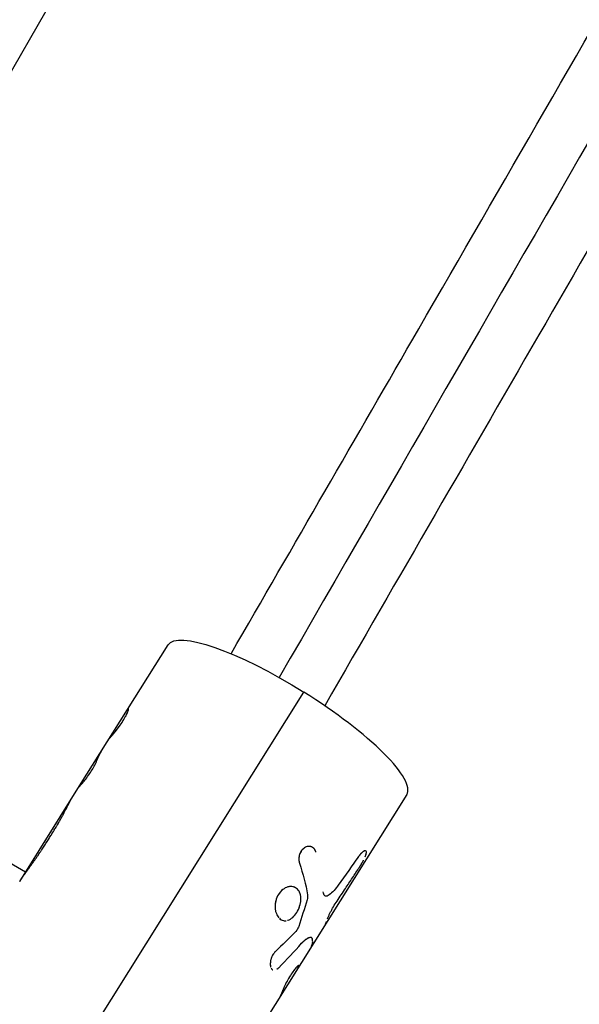
# Model space of a CAD drawing. Units: millimetres. Extents: x -3375 to 6303, y -1910 to 6983.
# Drawn here: x 3206 to 3305, y 502 to 676 of the extents above; entities that cross this region are included whole.
import ezdxf

# ---------------------------------------------------------------- set-up
doc = ezdxf.new("R2010")
doc.units = ezdxf.units.MM
doc.header["$LTSCALE"] = 20
doc.layers.add('2d', color=230, linetype='Continuous')

msp = doc.modelspace()

# ---------------------------------------------------------------- linework, layer by layer
at = {"layer": '2d'}
for p, q in [((3143.61, 561.72), (3237.26, 723.91)), ((3216.68, 540.38), (3232.37, 565.41)), ((3207.09, 525.08), (3143.61, 561.72)), ((3168.58, 416.81), (3256.5, 557.03)), ((3206.04, 523.41), (3216.68, 540.38)), ((3216.62, 540.27), (3216.62, 540.27)), ((3274.73, 538.85), (3246.03, 493.07)), ((3258.05, 529.47), (3258.06, 529.46)), ((3257.85, 513.48), (3257.85, 513.48))]:
    msp.add_line(p, q, dxfattribs=at)
at = {"layer": '2d', "extrusion": (0, 0, -1)}
msp.add_ellipse((3253.55, 552.13), major_axis=(-21.18, 13.28), ratio=0.228591, start_param=0, end_param=1.566525, dxfattribs=at)
at = {"layer": '2d'}
msp.add_ellipse((3253.55, 552.13), major_axis=(-21.18, 13.28), ratio=0.228591, start_param=3.141593, end_param=4.716661, dxfattribs=at)
for points, knots in [([(3243.57, 563.85), (3254.65, 583.04), (3265.75, 602.26), (3306.68, 673.16), (3336.64, 725.05), (3396.31, 828.41), (3426.04, 879.9), (3485.31, 982.56), (3514.87, 1033.75), (3573.86, 1135.94), (3603.32, 1186.96), (3662.1, 1288.76), (3691.43, 1339.57), (3749.98, 1440.98), (3779.22, 1491.62), (3837.68, 1592.89), (3866.93, 1643.54), (3925.38, 1744.78), (3954.61, 1795.41), (4013.03, 1896.6), (4042.25, 1947.2), (4100.76, 2048.55), (4130.08, 2099.33), (4178.75, 2183.63), (4198.24, 2217.39), (4217.58, 2250.9)], [32.820946, 32.820946, 32.820946, 32.820946, 39.622133, 39.622133, 57.861957, 57.861957, 75.834504, 75.834504, 93.6161, 93.6161, 111.291598, 111.291598, 128.88305, 128.88305, 146.446037, 146.446037, 164.079423, 164.079423, 181.807412, 181.807412, 199.667283, 199.667283, 217.76532, 217.76532, 229.896326, 229.896326, 229.896326, 229.896326]), ([(4225.22, 2245.12), (4224.63, 2244.09), (4224.02, 2243.05), (4221.96, 2239.48), (4220.53, 2236.99), (4217.64, 2231.99), (4216.19, 2229.48), (4211.86, 2221.98), (4208.97, 2216.97), (4200.29, 2201.95), (4194.51, 2191.92), (4177.14, 2161.84), (4165.54, 2141.75), (4130.72, 2081.44), (4107.45, 2041.14), (4037.51, 1920), (3990.7, 1838.93), (3849.92, 1595.09), (3755.58, 1431.69), (3566.91, 1104.9), (3472.58, 941.5), (3336.4, 705.65), (3294.18, 632.52), (3252.1, 559.63)], [0.0253433, 0.0253433, 0.0253433, 0.0253433, 0.0268916, 0.0268916, 0.0305877, 0.0305877, 0.0342839, 0.0342839, 0.0416762, 0.0416762, 0.0564608, 0.0564608, 0.0860301, 0.0860301, 0.1451687, 0.1451687, 0.2634458, 0.2634458, 0.5, 0.5, 0.7365542, 0.7365542, 0.8432158, 0.8432158, 0.8432158, 0.8432158]), ([(4234.04, 2241.4), (4226.7, 2228.68), (4219.33, 2215.91), (4186.75, 2159.48), (4161.4, 2115.58), (4106, 2019.62), (4075.88, 1967.46), (4015.82, 1863.43), (3985.86, 1811.54), (3926.19, 1708.18), (3896.46, 1656.69), (3837.19, 1554.03), (3807.63, 1502.84), (3748.64, 1400.65), (3719.18, 1349.63), (3660.4, 1247.83), (3631.07, 1197.02), (3572.52, 1095.6), (3543.28, 1044.97), (3484.82, 943.7), (3455.57, 893.05), (3397.12, 791.81), (3367.89, 741.18), (3312.49, 645.22), (3286.27, 599.82), (3260.18, 554.62)], [0.783302, 0.783302, 0.783302, 0.783302, 5.384342, 5.384342, 21.118074, 21.118074, 39.622133, 39.622133, 57.861957, 57.861957, 75.834504, 75.834504, 93.6161, 93.6161, 111.291598, 111.291598, 128.88305, 128.88305, 146.446037, 146.446037, 164.079423, 164.079423, 181.807412, 181.807412, 197.826767, 197.826767, 197.826767, 197.826767]), ([(3222.12, 549), (3222.14, 549.01), (3222.15, 549.03), (3222.17, 549.05), (3222.17, 549.05), (3222.18, 549.06), (3222.18, 549.06), (3222.19, 549.06), (3222.19, 549.07), (3222.19, 549.07), (3222.19, 549.07), (3222.19, 549.07), (3222.19, 549.07), (3222.19, 549.07), (3222.19, 549.07), (3222.2, 549.07), (3222.2, 549.07), (3222.2, 549.08), (3222.2, 549.08), (3222.21, 549.08), (3222.21, 549.09), (3222.22, 549.1), (3222.22, 549.1), (3222.24, 549.12), (3222.24, 549.12), (3222.25, 549.13), (3222.26, 549.14), (3222.26, 549.14), (3222.26, 549.15), (3222.27, 549.15), (3222.27, 549.16), (3222.28, 549.17), (3222.29, 549.17), (3222.3, 549.18), (3222.3, 549.19), (3222.32, 549.2), (3222.33, 549.21), (3222.34, 549.23), (3222.35, 549.24), (3222.36, 549.25), (3222.37, 549.26), (3222.39, 549.28), (3222.4, 549.29), (3222.42, 549.32), (3222.44, 549.34), (3222.5, 549.41), (3222.54, 549.45), (3222.6, 549.53), (3222.63, 549.55), (3222.67, 549.61), (3222.7, 549.64), (3222.75, 549.7), (3222.77, 549.72), (3222.82, 549.78), (3222.84, 549.81), (3222.92, 549.91), (3222.97, 549.97), (3223.13, 550.17), (3223.25, 550.32), (3223.47, 550.61), (3223.59, 550.77), (3223.82, 551.09), (3223.93, 551.25), (3224.16, 551.58), (3224.26, 551.75), (3224.47, 552.08), (3224.57, 552.24), (3224.75, 552.56), (3224.83, 552.71), (3224.99, 553), (3225.05, 553.13), (3225.17, 553.38), (3225.22, 553.5), (3225.3, 553.7), (3225.32, 553.78), (3225.36, 553.89), (3225.36, 553.92), (3225.37, 553.96), (3225.37, 553.97), (3225.38, 554), (3225.38, 554.01), (3225.38, 554.03), (3225.38, 554.04), (3225.38, 554.05), (3225.38, 554.06), (3225.37, 554.07), (3225.37, 554.07), (3225.37, 554.07), (3225.36, 554.07), (3225.36, 554.08), (3225.36, 554.08), (3225.35, 554.08), (3225.35, 554.08), (3225.35, 554.07), (3225.34, 554.07), (3225.34, 554.07), (3225.33, 554.07), (3225.33, 554.07), (3225.33, 554.07), (3225.33, 554.06), (3225.32, 554.06), (3225.32, 554.06), (3225.32, 554.06), (3225.32, 554.06), (3225.32, 554.06), (3225.32, 554.06), (3225.32, 554.06), (3225.32, 554.06), (3225.32, 554.06), (3225.32, 554.06), (3225.32, 554.06), (3225.32, 554.06), (3225.32, 554.06), (3225.31, 554.05), (3225.31, 554.05), (3225.3, 554.04), (3225.29, 554.04), (3225.28, 554.03)], [0, 0, 0, 0, 0.015625, 0.015625, 0.023438, 0.023438, 0.027344, 0.027344, 0.029297, 0.029297, 0.030273, 0.030273, 0.03125, 0.03125, 0.032227, 0.032227, 0.033203, 0.033203, 0.035156, 0.035156, 0.039062, 0.039062, 0.046875, 0.046875, 0.054688, 0.054688, 0.058594, 0.058594, 0.0625, 0.0625, 0.066406, 0.066406, 0.070312, 0.070312, 0.078125, 0.078125, 0.085938, 0.085938, 0.09375, 0.09375, 0.101562, 0.101562, 0.109375, 0.109375, 0.125, 0.125, 0.15625, 0.15625, 0.171875, 0.171875, 0.1875, 0.1875, 0.203125, 0.203125, 0.21875, 0.21875, 0.25, 0.25, 0.3125, 0.3125, 0.375, 0.375, 0.4375, 0.4375, 0.5, 0.5, 0.5625, 0.5625, 0.625, 0.625, 0.6875, 0.6875, 0.75, 0.75, 0.8125, 0.8125, 0.84375, 0.84375, 0.859375, 0.859375, 0.875, 0.875, 0.890625, 0.890625, 0.90625, 0.90625, 0.921875, 0.921875, 0.929688, 0.929688, 0.9375, 0.9375, 0.945312, 0.945312, 0.953125, 0.953125, 0.960938, 0.960938, 0.964844, 0.964844, 0.966797, 0.966797, 0.967773, 0.967773, 0.96875, 0.96875, 0.969727, 0.969727, 0.970703, 0.970703, 0.972656, 0.972656, 0.976562, 0.976562, 0.984375, 0.984375, 1, 1, 1, 1]), ([(3222.12, 549), (3222.14, 549.01), (3222.15, 549.03), (3222.17, 549.05), (3222.18, 549.05), (3222.19, 549.06), (3222.19, 549.07), (3222.19, 549.07), (3222.19, 549.07), (3222.19, 549.07), (3222.21, 549.08), (3222.22, 549.1), (3222.25, 549.13), (3222.26, 549.14), (3222.26, 549.14), (3222.26, 549.15), (3222.28, 549.17), (3222.3, 549.19), (3222.33, 549.21), (3222.34, 549.23), (3222.35, 549.24), (3222.39, 549.28), (3222.42, 549.32), (3222.5, 549.41), (3222.56, 549.48), (3222.63, 549.55), (3222.67, 549.61), (3222.7, 549.64), (3222.82, 549.78), (3222.92, 549.9), (3223.24, 550.31), (3223.47, 550.61), (3223.93, 551.25), (3224.16, 551.58), (3224.57, 552.24), (3224.76, 552.56), (3225.06, 553.14), (3225.18, 553.4), (3225.3, 553.7), (3225.32, 553.78), (3225.36, 553.89), (3225.37, 553.94), (3225.37, 553.97), (3225.38, 554), (3225.38, 554.01), (3225.38, 554.04), (3225.38, 554.06), (3225.37, 554.07), (3225.36, 554.07), (3225.36, 554.08), (3225.36, 554.08), (3225.35, 554.08), (3225.34, 554.07), (3225.33, 554.07), (3225.33, 554.07), (3225.32, 554.06), (3225.32, 554.06), (3225.32, 554.06), (3225.32, 554.06), (3225.31, 554.06), (3225.3, 554.04), (3225.28, 554.03)], [0, 0, 0, 0, 0.015625, 0.015625, 0.023438, 0.027344, 0.029297, 0.030273, 0.030273, 0.03125, 0.03125, 0.046875, 0.054688, 0.058594, 0.058594, 0.0625, 0.0625, 0.078125, 0.085938, 0.085938, 0.09375, 0.09375, 0.125, 0.125, 0.15625, 0.171875, 0.171875, 0.1875, 0.1875, 0.25, 0.25, 0.375, 0.375, 0.5, 0.5, 0.625, 0.625, 0.75, 0.75, 0.8125, 0.8125, 0.84375, 0.859375, 0.859375, 0.875, 0.875, 0.90625, 0.921875, 0.929687, 0.929687, 0.9375, 0.9375, 0.953125, 0.960937, 0.964844, 0.966797, 0.967773, 0.967773, 0.96875, 0.96875, 1, 1, 1, 1]), ([(3216.82, 540.59), (3216.81, 540.57), (3216.79, 540.56), (3216.78, 540.53), (3216.77, 540.52), (3216.77, 540.52), (3216.77, 540.51), (3216.76, 540.51), (3216.76, 540.51), (3216.76, 540.5), (3216.76, 540.5), (3216.76, 540.5), (3216.76, 540.5), (3216.76, 540.5), (3216.76, 540.5), (3216.75, 540.5), (3216.75, 540.5), (3216.75, 540.49), (3216.75, 540.49), (3216.75, 540.48), (3216.74, 540.48), (3216.74, 540.47), (3216.73, 540.46), (3216.72, 540.45), (3216.72, 540.44), (3216.71, 540.43), (3216.71, 540.43), (3216.7, 540.42), (3216.7, 540.42), (3216.7, 540.41), (3216.7, 540.41), (3216.69, 540.4), (3216.69, 540.4), (3216.68, 540.39), (3216.68, 540.38), (3216.67, 540.37), (3216.67, 540.36), (3216.66, 540.35), (3216.66, 540.35), (3216.65, 540.34), (3216.65, 540.33), (3216.65, 540.32), (3216.64, 540.32), (3216.64, 540.31), (3216.63, 540.3), (3216.62, 540.29), (3216.62, 540.28), (3216.62, 540.27), (3216.62, 540.27), (3216.63, 540.27), (3216.63, 540.28), (3216.64, 540.28), (3216.64, 540.28), (3216.65, 540.29), (3216.66, 540.3), (3216.68, 540.32), (3216.69, 540.33), (3216.79, 540.43), (3216.91, 540.56), (3217.22, 540.92), (3217.41, 541.14), (3217.82, 541.67), (3218.04, 541.96), (3218.37, 542.42), (3218.48, 542.58), (3218.69, 542.9), (3218.79, 543.05), (3218.98, 543.37), (3219.07, 543.52), (3219.24, 543.82), (3219.31, 543.96), (3219.45, 544.22), (3219.51, 544.35), (3219.59, 544.52), (3219.61, 544.57), (3219.65, 544.65), (3219.66, 544.67), (3219.67, 544.7), (3219.67, 544.71), (3219.67, 544.72), (3219.67, 544.72), (3219.68, 544.73), (3219.68, 544.73), (3219.68, 544.74), (3219.69, 544.75), (3219.69, 544.77)], [0, 0, 0, 0, 0.015625, 0.015625, 0.023438, 0.023438, 0.027344, 0.027344, 0.029297, 0.029297, 0.030273, 0.030273, 0.03125, 0.03125, 0.032227, 0.032227, 0.033203, 0.033203, 0.035156, 0.035156, 0.039062, 0.039062, 0.046875, 0.046875, 0.054688, 0.054688, 0.058594, 0.058594, 0.0625, 0.0625, 0.066406, 0.066406, 0.070312, 0.070312, 0.078125, 0.078125, 0.085938, 0.085938, 0.09375, 0.09375, 0.101562, 0.101562, 0.109375, 0.109375, 0.125, 0.125, 0.15625, 0.15625, 0.171875, 0.171875, 0.1875, 0.1875, 0.203125, 0.203125, 0.21875, 0.21875, 0.25, 0.25, 0.375, 0.375, 0.5, 0.5, 0.625, 0.625, 0.6875, 0.6875, 0.75, 0.75, 0.8125, 0.8125, 0.875, 0.875, 0.9375, 0.9375, 0.96875, 0.96875, 0.984375, 0.984375, 0.988281, 0.988281, 0.990234, 0.990234, 0.992188, 0.992188, 1, 1, 1, 1]), ([(3216.68, 540.38), (3216.68, 540.38), (3216.67, 540.37), (3216.67, 540.36), (3216.66, 540.35), (3216.66, 540.35), (3216.64, 540.32), (3216.64, 540.31), (3216.62, 540.29), (3216.62, 540.27), (3216.62, 540.27), (3216.63, 540.27), (3216.63, 540.28), (3216.65, 540.29), (3216.68, 540.31), (3216.79, 540.43), (3216.91, 540.56), (3217.22, 540.92), (3217.41, 541.14), (3217.82, 541.67), (3218.04, 541.96), (3218.48, 542.58), (3218.69, 542.9), (3219.08, 543.52), (3219.25, 543.82), (3219.45, 544.22), (3219.51, 544.35), (3219.59, 544.52), (3219.61, 544.57), (3219.65, 544.65), (3219.66, 544.68), (3219.67, 544.71), (3219.67, 544.72), (3219.67, 544.72), (3219.68, 544.73), (3219.68, 544.74), (3219.69, 544.75), (3219.69, 544.77)], [0.0775925, 0.0775925, 0.0775925, 0.0775925, 0.078125, 0.0859375, 0.0859375, 0.09375, 0.09375, 0.125, 0.125, 0.15625, 0.171875, 0.171875, 0.1875, 0.1875, 0.25, 0.25, 0.375, 0.375, 0.5, 0.5, 0.625, 0.625, 0.75, 0.75, 0.875, 0.875, 0.9375, 0.9375, 0.96875, 0.96875, 0.984375, 0.9882813, 0.9882813, 0.9902344, 0.9902344, 0.9921875, 1, 1, 1, 1]), ([(3213.94, 535.64), (3214.03, 535.81), (3214.12, 535.97), (3214.3, 536.33), (3214.4, 536.53), (3214.67, 537.07), (3214.82, 537.37), (3214.96, 537.63), (3214.99, 537.68), (3215.02, 537.73)], [0.2845129, 0.2845129, 0.2845129, 0.2845129, 0.375, 0.375, 0.5, 0.5, 0.75, 0.75, 0.8153485, 0.8153485, 0.8153485, 0.8153485]), ([(3214.38, 536.49), (3214.42, 536.57), (3214.46, 536.64), (3214.67, 537.07), (3214.82, 537.37), (3214.96, 537.63), (3214.99, 537.68), (3215.02, 537.73)], [0.452028, 0.452028, 0.452028, 0.452028, 0.5, 0.5, 0.75, 0.75, 0.8153486, 0.8153486, 0.8153486, 0.8153486]), ([(3212.97, 533.89), (3213.03, 533.98), (3213.07, 534.06), (3213.13, 534.16), (3213.15, 534.19), (3213.17, 534.23), (3213.18, 534.25), (3213.19, 534.27), (3213.19, 534.27), (3213.2, 534.28), (3213.2, 534.28), (3213.2, 534.29), (3213.2, 534.29), (3213.21, 534.29), (3213.21, 534.29), (3213.21, 534.3), (3213.21, 534.3), (3213.21, 534.31), (3213.21, 534.31), (3213.22, 534.31), (3213.22, 534.32), (3213.23, 534.33), (3213.23, 534.34), (3213.25, 534.37), (3213.26, 534.39), (3213.29, 534.44), (3213.31, 534.47), (3213.35, 534.54), (3213.36, 534.57), (3213.39, 534.62), (3213.4, 534.63), (3213.42, 534.66), (3213.42, 534.68), (3213.44, 534.71), (3213.45, 534.72), (3213.47, 534.75), (3213.48, 534.77), (3213.5, 534.82), (3213.52, 534.85), (3213.57, 534.94), (3213.6, 535), (3213.67, 535.13), (3213.71, 535.19), (3213.76, 535.28), (3213.77, 535.31), (3213.81, 535.38), (3213.82, 535.41), (3213.86, 535.47), (3213.87, 535.5), (3213.9, 535.55), (3213.91, 535.57), (3213.92, 535.59)], [0, 0, 0, 0, 0.03125, 0.03125, 0.046875, 0.046875, 0.0546875, 0.0546875, 0.0585938, 0.0585938, 0.0605469, 0.0605469, 0.0615234, 0.0615234, 0.0625, 0.0625, 0.0634766, 0.0634766, 0.0644531, 0.0644531, 0.0664062, 0.0664062, 0.0703125, 0.0703125, 0.078125, 0.078125, 0.09375, 0.09375, 0.109375, 0.109375, 0.1171875, 0.1171875, 0.125, 0.125, 0.1328125, 0.1328125, 0.140625, 0.140625, 0.15625, 0.15625, 0.1875, 0.1875, 0.21875, 0.21875, 0.234375, 0.234375, 0.25, 0.25, 0.265625, 0.265625, 0.2771572, 0.2771572, 0.2771572, 0.2771572]), ([(3209.58, 528.48), (3209.68, 528.64), (3209.77, 528.77), (3209.88, 528.94), (3209.92, 528.99), (3209.97, 529.06), (3209.98, 529.09), (3210, 529.12), (3210.01, 529.13), (3210.02, 529.14), (3210.02, 529.15), (3210.03, 529.16), (3210.03, 529.16), (3210.03, 529.16), (3210.03, 529.17), (3210.04, 529.17), (3210.04, 529.18), (3210.04, 529.18), (3210.05, 529.19), (3210.05, 529.2), (3210.06, 529.2), (3210.07, 529.22), (3210.08, 529.24), (3210.11, 529.28), (3210.13, 529.31), (3210.18, 529.39), (3210.22, 529.45), (3210.33, 529.62), (3210.41, 529.74), (3210.56, 529.97), (3210.63, 530.08), (3210.78, 530.31), (3210.85, 530.42), (3211.07, 530.77), (3211.21, 530.99), (3211.49, 531.44), (3211.63, 531.67), (3211.84, 532), (3211.91, 532.12), (3212.01, 532.28), (3212.04, 532.34), (3212.11, 532.45), (3212.15, 532.51), (3212.22, 532.62), (3212.25, 532.68), (3212.32, 532.79), (3212.35, 532.85), (3212.45, 533.02), (3212.52, 533.13), (3212.62, 533.29), (3212.65, 533.34), (3212.7, 533.42), (3212.71, 533.45), (3212.74, 533.49), (3212.75, 533.51), (3212.76, 533.53), (3212.76, 533.54), (3212.77, 533.55), (3212.77, 533.55), (3212.78, 533.56), (3212.78, 533.56), (3212.78, 533.57), (3212.78, 533.57), (3212.79, 533.57), (3212.79, 533.58), (3212.79, 533.58), (3212.79, 533.59), (3212.8, 533.6), (3212.81, 533.61), (3212.83, 533.65), (3212.84, 533.67), (3212.89, 533.76), (3212.93, 533.82), (3212.97, 533.89)], [0, 0, 0, 0, 0.0625, 0.0625, 0.09375, 0.09375, 0.109375, 0.109375, 0.117188, 0.117188, 0.121094, 0.121094, 0.123047, 0.123047, 0.125, 0.125, 0.126953, 0.126953, 0.128906, 0.128906, 0.132812, 0.132812, 0.140625, 0.140625, 0.15625, 0.15625, 0.1875, 0.1875, 0.25, 0.25, 0.3125, 0.3125, 0.375, 0.375, 0.5, 0.5, 0.625, 0.625, 0.6875, 0.6875, 0.71875, 0.71875, 0.75, 0.75, 0.78125, 0.78125, 0.8125, 0.8125, 0.875, 0.875, 0.90625, 0.90625, 0.921875, 0.921875, 0.929688, 0.929688, 0.933594, 0.933594, 0.935547, 0.935547, 0.9375, 0.9375, 0.939453, 0.939453, 0.941406, 0.941406, 0.945312, 0.945312, 0.953125, 0.953125, 0.96875, 0.96875, 1, 1, 1, 1]), ([(3209.58, 528.48), (3209.68, 528.64), (3209.82, 528.84), (3209.94, 529.02), (3209.99, 529.1), (3210.01, 529.13), (3210.02, 529.15), (3210.03, 529.16), (3210.03, 529.16), (3210.03, 529.16), (3210.11, 529.28), (3210.18, 529.39), (3210.33, 529.62), (3210.41, 529.74), (3210.78, 530.31), (3211.07, 530.77), (3211.49, 531.44), (3211.63, 531.67), (3211.84, 532), (3211.94, 532.17), (3212.04, 532.34), (3212.11, 532.45), (3212.15, 532.51), (3212.25, 532.68), (3212.32, 532.8), (3212.45, 533.02), (3212.52, 533.13), (3212.62, 533.29), (3212.66, 533.37), (3212.72, 533.46), (3212.75, 533.51), (3212.77, 533.54), (3212.77, 533.55), (3212.78, 533.56), (3212.78, 533.56), (3212.82, 533.64), (3212.89, 533.75), (3212.97, 533.89)], [0, 0, 0, 0, 0.0625, 0.09375, 0.109375, 0.117187, 0.121094, 0.123047, 0.123047, 0.125, 0.125, 0.1875, 0.1875, 0.25, 0.25, 0.5, 0.5, 0.625, 0.625, 0.6875, 0.71875, 0.71875, 0.75, 0.75, 0.8125, 0.8125, 0.875, 0.875, 0.90625, 0.921875, 0.929687, 0.933594, 0.935547, 0.935547, 0.9375, 0.9375, 1, 1, 1, 1]), ([(3206.04, 523.41), (3206.07, 523.45), (3206.09, 523.5), (3206.15, 523.59), (3206.18, 523.64), (3206.24, 523.72), (3206.25, 523.74), (3206.29, 523.8), (3206.31, 523.82), (3206.34, 523.88), (3206.36, 523.9), (3206.4, 523.96), (3206.42, 523.98), (3206.47, 524.07), (3206.51, 524.12), (3206.62, 524.28), (3206.7, 524.4), (3206.94, 524.74), (3207.11, 524.98), (3207.65, 525.72), (3208.03, 526.25), (3208.61, 527.07), (3208.81, 527.35), (3209.1, 527.77), (3209.2, 527.91), (3209.34, 528.13), (3209.39, 528.2), (3209.45, 528.28), (3209.45, 528.29), (3209.46, 528.3), (3209.46, 528.3), (3209.47, 528.31), (3209.47, 528.31), (3209.48, 528.33), (3209.49, 528.34), (3209.52, 528.39), (3209.55, 528.44), (3209.58, 528.48)], [0.1601894, 0.1601894, 0.1601894, 0.1601894, 0.1875, 0.1875, 0.21875, 0.21875, 0.234375, 0.234375, 0.25, 0.25, 0.265625, 0.265625, 0.28125, 0.28125, 0.3125, 0.3125, 0.375, 0.375, 0.5, 0.5, 0.75, 0.75, 0.875, 0.875, 0.9375, 0.9375, 0.96875, 0.96875, 0.9726562, 0.9726562, 0.9746094, 0.9746094, 0.9765625, 0.9765625, 0.984375, 0.984375, 1, 1, 1, 1]), ([(3206.04, 523.41), (3206.07, 523.45), (3206.12, 523.54), (3206.2, 523.66), (3206.25, 523.74), (3206.29, 523.8), (3206.31, 523.82), (3206.47, 524.06), (3206.62, 524.28), (3206.94, 524.74), (3207.11, 524.97), (3207.65, 525.72), (3208.03, 526.25), (3208.61, 527.07), (3208.81, 527.35), (3209.1, 527.77), (3209.2, 527.91), (3209.34, 528.13), (3209.39, 528.2), (3209.45, 528.28), (3209.45, 528.29), (3209.46, 528.3), (3209.47, 528.31), (3209.48, 528.33), (3209.51, 528.37), (3209.55, 528.44), (3209.58, 528.48)], [0.1601894, 0.1601894, 0.1601894, 0.1601894, 0.1875, 0.21875, 0.234375, 0.234375, 0.25, 0.25, 0.375, 0.375, 0.5, 0.5, 0.75, 0.75, 0.875, 0.875, 0.9375, 0.9375, 0.96875, 0.96875, 0.9726562, 0.9726562, 0.9765625, 0.9765625, 0.984375, 1, 1, 1, 1]), ([(3258.63, 528.64), (3258.6, 528.71), (3258.58, 528.77), (3258.54, 528.84), (3258.53, 528.87), (3258.51, 528.9), (3258.51, 528.91), (3258.5, 528.92), (3258.5, 528.93), (3258.49, 528.93), (3258.49, 528.93), (3258.49, 528.94), (3258.49, 528.94), (3258.49, 528.95), (3258.49, 528.95), (3258.48, 528.96), (3258.48, 528.96), (3258.48, 528.97), (3258.47, 528.98), (3258.46, 529), (3258.45, 529.01), (3258.43, 529.05), (3258.42, 529.07), (3258.39, 529.12), (3258.38, 529.14), (3258.35, 529.17), (3258.35, 529.18), (3258.34, 529.19), (3258.33, 529.2), (3258.33, 529.21), (3258.32, 529.21), (3258.32, 529.22), (3258.31, 529.23), (3258.3, 529.24), (3258.3, 529.24), (3258.29, 529.26), (3258.28, 529.27), (3258.25, 529.3), (3258.23, 529.32), (3258.18, 529.37), (3258.14, 529.4), (3258.06, 529.46), (3258.02, 529.49), (3257.93, 529.53), (3257.88, 529.56), (3257.79, 529.59), (3257.74, 529.6), (3257.64, 529.63), (3257.59, 529.63), (3257.43, 529.65), (3257.33, 529.65), (3257.12, 529.62), (3257.01, 529.59), (3256.81, 529.51), (3256.71, 529.46), (3256.51, 529.33), (3256.42, 529.26), (3256.24, 529.09), (3256.15, 529), (3256, 528.79), (3255.93, 528.68), (3255.82, 528.45), (3255.76, 528.33), (3255.68, 528.08), (3255.65, 527.95), (3255.62, 527.75), (3255.61, 527.69), (3255.6, 527.56), (3255.59, 527.49), (3255.59, 527.36), (3255.59, 527.3), (3255.6, 527.2), (3255.6, 527.17), (3255.61, 527.11), (3255.61, 527.07), (3255.62, 527.01), (3255.63, 526.99), (3255.64, 526.94), (3255.64, 526.93), (3255.65, 526.9), (3255.65, 526.89), (3255.65, 526.88), (3255.65, 526.88), (3255.65, 526.87), (3255.66, 526.87), (3255.66, 526.86), (3255.66, 526.86), (3255.66, 526.85), (3255.66, 526.85), (3255.66, 526.84), (3255.66, 526.84), (3255.67, 526.82), (3255.67, 526.81), (3255.68, 526.76), (3255.69, 526.73), (3255.7, 526.69)], [0, 0, 0, 0, 0.03125, 0.03125, 0.046875, 0.046875, 0.054688, 0.054688, 0.058594, 0.058594, 0.060547, 0.060547, 0.0625, 0.0625, 0.064453, 0.064453, 0.066406, 0.066406, 0.070312, 0.070312, 0.078125, 0.078125, 0.09375, 0.09375, 0.109375, 0.109375, 0.117188, 0.117188, 0.121094, 0.121094, 0.125, 0.125, 0.128906, 0.128906, 0.132812, 0.132812, 0.140625, 0.140625, 0.15625, 0.15625, 0.1875, 0.1875, 0.21875, 0.21875, 0.25, 0.25, 0.28125, 0.28125, 0.3125, 0.3125, 0.375, 0.375, 0.4375, 0.4375, 0.5, 0.5, 0.5625, 0.5625, 0.625, 0.625, 0.6875, 0.6875, 0.75, 0.75, 0.8125, 0.8125, 0.84375, 0.84375, 0.875, 0.875, 0.90625, 0.90625, 0.921875, 0.921875, 0.9375, 0.9375, 0.953125, 0.953125, 0.960938, 0.960938, 0.964844, 0.964844, 0.966797, 0.966797, 0.96875, 0.96875, 0.970703, 0.970703, 0.972656, 0.972656, 0.976562, 0.976562, 0.984375, 0.984375, 1, 1, 1, 1]), ([(3258.63, 528.64), (3258.6, 528.71), (3258.58, 528.77), (3258.54, 528.84), (3258.52, 528.88), (3258.51, 528.91), (3258.5, 528.93), (3258.49, 528.93), (3258.49, 528.94), (3258.49, 528.94), (3258.46, 529), (3258.42, 529.07), (3258.37, 529.15), (3258.34, 529.18), (3258.33, 529.2), (3258.33, 529.21), (3258.32, 529.21), (3258.25, 529.3), (3258.18, 529.37), (3258.06, 529.46), (3258.02, 529.49), (3257.93, 529.53), (3257.88, 529.56), (3257.74, 529.61), (3257.64, 529.63), (3257.43, 529.65), (3257.33, 529.65), (3257.01, 529.6), (3256.8, 529.52), (3256.41, 529.27), (3256.23, 529.1), (3255.93, 528.69), (3255.81, 528.46), (3255.68, 528.08), (3255.65, 527.95), (3255.61, 527.69), (3255.59, 527.56), (3255.59, 527.36), (3255.59, 527.26), (3255.6, 527.17), (3255.61, 527.11), (3255.61, 527.07), (3255.62, 527.02), (3255.63, 526.97), (3255.64, 526.92), (3255.65, 526.89), (3255.65, 526.88), (3255.65, 526.87), (3255.66, 526.87), (3255.67, 526.82), (3255.68, 526.77), (3255.7, 526.69)], [0, 0, 0, 0, 0.03125, 0.03125, 0.046875, 0.054688, 0.058594, 0.060547, 0.060547, 0.0625, 0.0625, 0.09375, 0.109375, 0.117188, 0.121094, 0.121094, 0.125, 0.125, 0.1875, 0.1875, 0.21875, 0.21875, 0.25, 0.25, 0.3125, 0.3125, 0.375, 0.375, 0.5, 0.5, 0.625, 0.625, 0.75, 0.75, 0.8125, 0.8125, 0.875, 0.875, 0.90625, 0.921875, 0.921875, 0.9375, 0.9375, 0.953125, 0.960937, 0.964844, 0.966797, 0.966797, 0.96875, 0.96875, 1, 1, 1, 1]), ([(3267.31, 528.88), (3267.27, 528.87), (3267.22, 528.85), (3267.13, 528.81), (3267.1, 528.79), (3267.03, 528.74), (3266.99, 528.72), (3266.91, 528.66), (3266.87, 528.62), (3266.79, 528.55), (3266.75, 528.51), (3266.69, 528.45), (3266.67, 528.43), (3266.63, 528.38), (3266.6, 528.36), (3266.56, 528.31), (3266.53, 528.28), (3266.49, 528.23), (3266.48, 528.21), (3266.47, 528.2), (3266.46, 528.19), (3266.43, 528.16), (3266.4, 528.12), (3266.37, 528.07), (3266.34, 528.05), (3266.34, 528.03), (3266.33, 528.03), (3266.33, 528.02), (3266.3, 527.98), (3266.25, 527.92), (3266.19, 527.85)], [0.7024028, 0.7024028, 0.7024028, 0.7024028, 0.75, 0.75, 0.78125, 0.78125, 0.8125, 0.8125, 0.84375, 0.84375, 0.875, 0.875, 0.890625, 0.890625, 0.90625, 0.90625, 0.921875, 0.9296875, 0.9335937, 0.9335937, 0.9375, 0.9375, 0.953125, 0.9609375, 0.9648437, 0.9667969, 0.9667969, 0.96875, 0.96875, 1, 1, 1, 1]), ([(3267.25, 528.87), (3267.23, 528.86), (3267.2, 528.84), (3267.13, 528.81), (3267.1, 528.79), (3267.03, 528.74), (3266.99, 528.72), (3266.91, 528.66), (3266.87, 528.62), (3266.79, 528.55), (3266.75, 528.51), (3266.69, 528.45), (3266.67, 528.43), (3266.63, 528.38), (3266.6, 528.36), (3266.56, 528.31), (3266.54, 528.29), (3266.51, 528.25), (3266.5, 528.24), (3266.48, 528.22), (3266.48, 528.21), (3266.47, 528.2), (3266.46, 528.19), (3266.45, 528.18), (3266.44, 528.17), (3266.43, 528.16), (3266.43, 528.15), (3266.41, 528.13), (3266.4, 528.12), (3266.38, 528.09), (3266.37, 528.08), (3266.35, 528.06), (3266.35, 528.05), (3266.34, 528.04), (3266.34, 528.03), (3266.33, 528.03), (3266.33, 528.02), (3266.32, 528.02), (3266.32, 528.01), (3266.32, 528.01), (3266.31, 528.01), (3266.31, 528), (3266.3, 527.99), (3266.29, 527.97), (3266.28, 527.96), (3266.25, 527.92), (3266.22, 527.89), (3266.19, 527.85)], [0.7215818, 0.7215818, 0.7215818, 0.7215818, 0.75, 0.75, 0.78125, 0.78125, 0.8125, 0.8125, 0.84375, 0.84375, 0.875, 0.875, 0.890625, 0.890625, 0.90625, 0.90625, 0.921875, 0.921875, 0.9296875, 0.9296875, 0.9335938, 0.9335938, 0.9375, 0.9375, 0.9414062, 0.9414062, 0.9453125, 0.9453125, 0.953125, 0.953125, 0.9609375, 0.9609375, 0.9648438, 0.9648438, 0.9667969, 0.9667969, 0.96875, 0.96875, 0.9707031, 0.9707031, 0.9726562, 0.9726562, 0.9765625, 0.9765625, 0.984375, 0.984375, 1, 1, 1, 1]), ([(3267.36, 527.82), (3267.4, 527.9), (3267.43, 527.99), (3267.5, 528.17), (3267.53, 528.27), (3267.57, 528.45), (3267.58, 528.53), (3267.58, 528.74), (3267.55, 528.83), (3267.46, 528.88), (3267.44, 528.89), (3267.42, 528.89)], [0.3298145, 0.3298145, 0.3298145, 0.3298145, 0.375, 0.375, 0.4375, 0.4375, 0.5, 0.5, 0.625, 0.625, 0.6539617, 0.6539617, 0.6539617, 0.6539617]), ([(3267.48, 528.14), (3267.54, 528.32), (3267.58, 528.48), (3267.58, 528.74), (3267.55, 528.83), (3267.47, 528.88), (3267.45, 528.88), (3267.44, 528.89)], [0.3891038, 0.3891038, 0.3891038, 0.3891038, 0.5, 0.5, 0.625, 0.625, 0.6451033, 0.6451033, 0.6451033, 0.6451033]), ([(3266.19, 527.85), (3265.88, 527.41), (3265.57, 526.97), (3265.26, 526.52), (3264.94, 526.08), (3264.63, 525.64), (3264.32, 525.2), (3263.7, 524.34), (3263.08, 523.47), (3262.46, 522.61)], [0, 0, 0, 0, 0.001742918, 0.001742918, 0.001742918, 0.003485836, 0.003485836, 0.003485836, 0.006916735, 0.006916735, 0.006916735, 0.006916735]), ([(3266.2, 525.7), (3266.23, 525.74), (3266.25, 525.78), (3266.28, 525.83), (3266.29, 525.85), (3266.31, 525.87), (3266.31, 525.87), (3266.32, 525.88), (3266.32, 525.89), (3266.32, 525.89), (3266.32, 525.89), (3266.33, 525.9), (3266.33, 525.91), (3266.34, 525.92), (3266.34, 525.92), (3266.35, 525.93), (3266.35, 525.94), (3266.37, 525.97), (3266.38, 525.99), (3266.4, 526.02), (3266.41, 526.04), (3266.43, 526.06), (3266.43, 526.07), (3266.44, 526.08), (3266.44, 526.09), (3266.45, 526.11), (3266.46, 526.12), (3266.47, 526.13), (3266.48, 526.14), (3266.49, 526.17), (3266.51, 526.19), (3266.54, 526.24), (3266.56, 526.28), (3266.6, 526.34), (3266.62, 526.38), (3266.65, 526.42), (3266.66, 526.44), (3266.68, 526.47), (3266.69, 526.49), (3266.7, 526.52), (3266.71, 526.54), (3266.73, 526.57), (3266.74, 526.59), (3266.77, 526.64), (3266.79, 526.67), (3266.83, 526.74), (3266.85, 526.78), (3266.89, 526.85), (3266.91, 526.88), (3266.95, 526.95), (3266.97, 526.99), (3267, 527.05), (3267.02, 527.09), (3267.05, 527.14), (3267.06, 527.16), (3267.07, 527.18)], [0, 0, 0, 0, 0.015625, 0.015625, 0.0234375, 0.0234375, 0.0273438, 0.0273438, 0.0292969, 0.0292969, 0.03125, 0.03125, 0.0332031, 0.0332031, 0.0351562, 0.0351562, 0.0390625, 0.0390625, 0.046875, 0.046875, 0.0546875, 0.0546875, 0.0585938, 0.0585938, 0.0625, 0.0625, 0.0664062, 0.0664062, 0.0703125, 0.0703125, 0.078125, 0.078125, 0.09375, 0.09375, 0.109375, 0.109375, 0.1171875, 0.1171875, 0.125, 0.125, 0.1328125, 0.1328125, 0.140625, 0.140625, 0.15625, 0.15625, 0.171875, 0.171875, 0.1875, 0.1875, 0.203125, 0.203125, 0.21875, 0.21875, 0.2275596, 0.2275596, 0.2275596, 0.2275596]), ([(3262.19, 519.67), (3262.69, 520.42), (3263.19, 521.17), (3263.69, 521.92), (3264.11, 522.55), (3264.53, 523.18), (3264.95, 523.81), (3265.37, 524.44), (3265.78, 525.07), (3266.2, 525.7)], [0, 0, 0, 0, 0.002913984, 0.002913984, 0.002913984, 0.005356192, 0.005356192, 0.005356192, 0.007798411, 0.007798411, 0.007798411, 0.007798411]), ([(3251.98, 521.12), (3251.77, 520.78), (3251.6, 520.4), (3251.4, 519.61), (3251.36, 519.2), (3251.38, 518.81), (3251.38, 518.81), (3251.38, 518.81)], [0.5, 0.5, 0.5, 0.5, 0.5625, 0.5625, 0.625, 0.625, 0.6250015, 0.6250015, 0.6250015, 0.6250015]), ([(3255.21, 517.91), (3255.32, 518.08), (3255.42, 518.26), (3255.59, 518.63), (3255.67, 518.82), (3255.79, 519.21), (3255.84, 519.4), (3255.92, 519.79), (3255.94, 519.99), (3255.97, 520.56), (3255.92, 520.92), (3255.77, 521.4), (3255.7, 521.55), (3255.54, 521.82), (3255.45, 521.94), (3255.23, 522.15), (3255.12, 522.24), (3254.86, 522.38), (3254.72, 522.43), (3254.43, 522.5), (3254.28, 522.52), (3253.97, 522.51), (3253.82, 522.49), (3253.34, 522.36), (3253.03, 522.2), (3252.59, 521.86), (3252.46, 521.73), (3252.2, 521.44), (3252.08, 521.29), (3251.98, 521.12), (3251.87, 520.95), (3251.78, 520.77), (3251.62, 520.39), (3251.55, 520.2), (3251.45, 519.81), (3251.41, 519.61), (3251.37, 519.2), (3251.37, 519), (3251.38, 518.61), (3251.41, 518.42), (3251.48, 518.05), (3251.53, 517.88), (3251.71, 517.43), (3251.85, 517.18), (3252.03, 516.99)], [0, 0, 0, 0, 0.03125, 0.03125, 0.0625, 0.0625, 0.09375, 0.09375, 0.125, 0.125, 0.1875, 0.1875, 0.21875, 0.21875, 0.25, 0.25, 0.28125, 0.28125, 0.3125, 0.3125, 0.34375, 0.34375, 0.375, 0.375, 0.4375, 0.4375, 0.46875, 0.46875, 0.5, 0.5, 0.5, 0.53125, 0.53125, 0.5625, 0.5625, 0.59375, 0.59375, 0.625, 0.625, 0.65625, 0.65625, 0.6875, 0.6875, 0.7413644, 0.7413644, 0.7413644, 0.7413644]), ([(3253.66, 522.45), (3253.66, 522.45), (3253.66, 522.45), (3253.34, 522.36), (3253.03, 522.2), (3252.45, 521.75), (3252.19, 521.45), (3251.98, 521.12)], [0.3749987, 0.3749987, 0.3749987, 0.3749987, 0.375, 0.375, 0.4375, 0.4375, 0.5, 0.5, 0.5, 0.5]), ([(3255.92, 520.8), (3255.9, 520.95), (3255.87, 521.1), (3255.75, 521.45), (3255.66, 521.64), (3255.54, 521.8)], [0.16018198, 0.16018198, 0.16018198, 0.16018198, 0.1875, 0.1875, 0.22837127, 0.22837127, 0.22837127, 0.22837127]), ([(3257.13, 521.07), (3257.15, 520.93), (3257.15, 520.79), (3257.13, 520.47), (3257.1, 520.31), (3257.05, 520.15)], [0, 0, 0, 0, 0.5, 0.5, 1, 1, 1, 1]), ([(3260.78, 520.92), (3260.66, 520.85), (3260.56, 520.81), (3260.36, 520.8), (3260.27, 520.83), (3260.12, 520.95), (3260.05, 521.04), (3259.96, 521.27), (3259.93, 521.41), (3259.93, 521.58)], [0, 0, 0, 0, 0.25, 0.25, 0.5, 0.5, 0.75, 0.75, 1, 1, 1, 1]), ([(3260.78, 520.92), (3260.66, 520.85), (3260.56, 520.81), (3260.36, 520.8), (3260.27, 520.83), (3260.12, 520.95), (3260.05, 521.04), (3259.96, 521.27), (3259.93, 521.41), (3259.93, 521.58)], [0, 0, 0, 0, 0.25, 0.25, 0.5, 0.5, 0.75, 0.75, 1, 1, 1, 1]), ([(3262.46, 522.61), (3262.19, 522.22), (3261.91, 521.88), (3261.34, 521.31), (3261.06, 521.08), (3260.78, 520.92)], [0, 0, 0, 0, 0.5, 0.5, 1, 1, 1, 1]), ([(3262.46, 522.61), (3262.19, 522.22), (3261.91, 521.88), (3261.34, 521.31), (3261.06, 521.08), (3260.78, 520.92)], [0, 0, 0, 0, 0.5, 0.5, 1, 1, 1, 1]), ([(3255.21, 517.91), (3255.43, 518.25), (3255.6, 518.62), (3255.86, 519.4), (3255.93, 519.8), (3255.95, 520.3), (3255.95, 520.42), (3255.95, 520.54)], [0, 0, 0, 0, 0.0625, 0.0625, 0.125, 0.125, 0.145373, 0.145373, 0.145373, 0.145373]), ([(3260.69, 516.81), (3260.69, 516.81), (3260.69, 516.81), (3260.73, 516.92), (3260.79, 517.05), (3260.91, 517.34), (3260.98, 517.49), (3261.13, 517.81), (3261.21, 517.98), (3261.39, 518.32), (3261.48, 518.5), (3261.78, 519.02), (3261.98, 519.36), (3262.19, 519.67)], [0.2499973, 0.2499973, 0.2499973, 0.2499973, 0.25, 0.25, 0.375, 0.375, 0.5, 0.5, 0.625, 0.625, 0.75, 0.75, 1, 1, 1, 1]), ([(3253.58, 516.51), (3253.61, 516.52), (3253.64, 516.53), (3253.95, 516.64), (3254.23, 516.81), (3254.76, 517.28), (3255, 517.58), (3255.21, 517.91)], [0.8686518, 0.8686518, 0.8686518, 0.8686518, 0.875, 0.875, 0.9375, 0.9375, 1, 1, 1, 1]), ([(3254.78, 517.33), (3254.81, 517.37), (3254.84, 517.4), (3255, 517.59), (3255.11, 517.74), (3255.21, 517.91)], [0.96070417, 0.96070417, 0.96070417, 0.96070417, 0.96875, 0.96875, 1, 1, 1, 1]), ([(3252.13, 516.88), (3252.23, 516.78), (3252.34, 516.7), (3252.58, 516.57), (3252.71, 516.52), (3252.97, 516.45), (3253.11, 516.44), (3253.28, 516.46), (3253.32, 516.46), (3253.35, 516.46)], [0.75172758, 0.75172758, 0.75172758, 0.75172758, 0.78125, 0.78125, 0.8125, 0.8125, 0.84375, 0.84375, 0.85163081, 0.85163081, 0.85163081, 0.85163081]), ([(3252.15, 516.87), (3252.35, 516.67), (3252.59, 516.54), (3252.93, 516.46), (3253.02, 516.45), (3253.11, 516.45)], [0.75313725, 0.75313725, 0.75313725, 0.75313725, 0.8125, 0.8125, 0.83366345, 0.83366345, 0.83366345, 0.83366345]), ([(3255.56, 515.44), (3255.49, 515.23), (3255.4, 515.03), (3255.16, 514.64), (3255.04, 514.48), (3254.9, 514.34)], [0, 0, 0, 0, 0.5, 0.5, 1, 1, 1, 1]), ([(3255.56, 515.44), (3255.49, 515.23), (3255.4, 515.03), (3255.16, 514.64), (3255.04, 514.48), (3254.9, 514.34)], [0, 0, 0, 0, 0.5, 0.5, 1, 1, 1, 1]), ([(3256.09, 512.44), (3256.13, 512.48), (3256.16, 512.52), (3256.21, 512.56), (3256.22, 512.57), (3256.24, 512.59), (3256.24, 512.6), (3256.25, 512.61), (3256.25, 512.61), (3256.26, 512.61), (3256.26, 512.61), (3256.26, 512.62), (3256.26, 512.62), (3256.27, 512.62), (3256.27, 512.62), (3256.27, 512.63), (3256.27, 512.63), (3256.28, 512.64), (3256.28, 512.64), (3256.3, 512.65), (3256.3, 512.66), (3256.33, 512.68), (3256.34, 512.7), (3256.37, 512.73), (3256.38, 512.74), (3256.4, 512.76), (3256.41, 512.77), (3256.42, 512.78), (3256.42, 512.78), (3256.43, 512.79), (3256.43, 512.79), (3256.44, 512.8), (3256.44, 512.8), (3256.45, 512.81), (3256.46, 512.81), (3256.47, 512.82), (3256.47, 512.83), (3256.5, 512.85), (3256.51, 512.86), (3256.54, 512.89), (3256.55, 512.9), (3256.58, 512.93), (3256.59, 512.94), (3256.62, 512.96), (3256.63, 512.97), (3256.66, 513), (3256.67, 513.01), (3256.72, 513.05), (3256.74, 513.07), (3256.8, 513.11), (3256.82, 513.13), (3256.87, 513.17), (3256.9, 513.19), (3256.95, 513.22), (3256.98, 513.24), (3257.03, 513.27), (3257.05, 513.29), (3257.1, 513.32), (3257.13, 513.33), (3257.18, 513.36), (3257.2, 513.37), (3257.27, 513.41), (3257.31, 513.43), (3257.44, 513.48), (3257.52, 513.51), (3257.66, 513.53), (3257.73, 513.52), (3257.89, 513.47), (3257.95, 513.39), (3257.98, 513.26)], [0, 0, 0, 0, 0.03125, 0.03125, 0.046875, 0.046875, 0.054688, 0.054688, 0.058594, 0.058594, 0.060547, 0.060547, 0.0625, 0.0625, 0.064453, 0.064453, 0.066406, 0.066406, 0.070312, 0.070312, 0.078125, 0.078125, 0.09375, 0.09375, 0.109375, 0.109375, 0.117188, 0.117188, 0.121094, 0.121094, 0.125, 0.125, 0.128906, 0.128906, 0.132812, 0.132812, 0.140625, 0.140625, 0.15625, 0.15625, 0.171875, 0.171875, 0.1875, 0.1875, 0.203125, 0.203125, 0.21875, 0.21875, 0.25, 0.25, 0.28125, 0.28125, 0.3125, 0.3125, 0.34375, 0.34375, 0.375, 0.375, 0.40625, 0.40625, 0.4375, 0.4375, 0.5, 0.5, 0.625, 0.625, 0.75, 0.75, 1, 1, 1, 1]), ([(3256.09, 512.44), (3256.13, 512.48), (3256.18, 512.53), (3256.23, 512.58), (3256.25, 512.6), (3256.26, 512.61), (3256.26, 512.61), (3256.26, 512.62), (3256.26, 512.62), (3256.3, 512.65), (3256.34, 512.7), (3256.39, 512.75), (3256.41, 512.77), (3256.42, 512.78), (3256.43, 512.79), (3256.43, 512.79), (3256.47, 512.82), (3256.51, 512.86), (3256.55, 512.9), (3256.58, 512.93), (3256.59, 512.94), (3256.63, 512.97), (3256.66, 513), (3256.72, 513.05), (3256.74, 513.07), (3256.82, 513.13), (3256.9, 513.19), (3256.98, 513.24), (3257.03, 513.27), (3257.06, 513.29), (3257.18, 513.37), (3257.27, 513.41), (3257.44, 513.48), (3257.52, 513.51), (3257.66, 513.53), (3257.73, 513.52), (3257.89, 513.47), (3257.95, 513.39), (3257.98, 513.26)], [0, 0, 0, 0, 0.03125, 0.046875, 0.054687, 0.058594, 0.060547, 0.060547, 0.0625, 0.0625, 0.09375, 0.109375, 0.117187, 0.121094, 0.121094, 0.125, 0.125, 0.15625, 0.171875, 0.171875, 0.1875, 0.1875, 0.21875, 0.21875, 0.25, 0.25, 0.3125, 0.34375, 0.34375, 0.375, 0.375, 0.5, 0.5, 0.625, 0.625, 0.75, 0.75, 1, 1, 1, 1]), ([(3257.83, 511.89), (3257.84, 511.91), (3257.85, 511.93), (3257.96, 512.12), (3258.02, 512.32), (3258.06, 512.76), (3258.04, 513), (3257.98, 513.26)], [0.004913613, 0.004913613, 0.004913613, 0.004913613, 0.005198293, 0.005198293, 0.007797439, 0.007797439, 0.010396585, 0.010396585, 0.010396585, 0.010396585]), ([(3258.04, 512.54), (3258.04, 512.54), (3258.04, 512.54), (3258.06, 512.76), (3258.04, 513), (3257.98, 513.26)], [0.007797326, 0.007797326, 0.007797326, 0.007797326, 0.007797439, 0.007797439, 0.010396585, 0.010396585, 0.010396585, 0.010396585]), ([(3251.49, 511.07), (3251.44, 511.01), (3251.37, 510.93), (3251.3, 510.85), (3251.27, 510.82), (3251.26, 510.81), (3251.26, 510.8), (3251.25, 510.79), (3251.25, 510.79), (3251.21, 510.74), (3251.15, 510.66), (3251.08, 510.57), (3251.06, 510.53), (3251.04, 510.51), (3251.04, 510.5), (3251.03, 510.5), (3250.96, 510.38), (3250.89, 510.27), (3250.84, 510.16)], [0.0000015, 0.0000015, 0.0000015, 0.0000015, 0.0312514, 0.0468763, 0.0546888, 0.058595, 0.0605481, 0.0605481, 0.0625012, 0.0625012, 0.0937511, 0.109376, 0.1171885, 0.1210947, 0.1210947, 0.125001, 0.125001, 0.1870999, 0.1870999, 0.1870999, 0.1870999]), ([(3250.88, 510.23), (3250.86, 510.21), (3250.85, 510.18), (3250.81, 510.1), (3250.78, 510.04), (3250.73, 509.91), (3250.71, 509.85), (3250.67, 509.72), (3250.65, 509.66), (3250.62, 509.53), (3250.6, 509.47), (3250.56, 509.28), (3250.54, 509.15), (3250.52, 508.91), (3250.52, 508.79), (3250.53, 508.57), (3250.54, 508.46), (3250.57, 508.3), (3250.59, 508.24), (3250.61, 508.18)], [0.1734464, 0.1734464, 0.1734464, 0.1734464, 0.1875, 0.1875, 0.21875, 0.21875, 0.25, 0.25, 0.28125, 0.28125, 0.3125, 0.3125, 0.375, 0.375, 0.4375, 0.4375, 0.5, 0.5, 0.5419398, 0.5419398, 0.5419398, 0.5419398]), ([(3250.53, 509), (3250.52, 508.89), (3250.52, 508.78), (3250.52, 508.59), (3250.53, 508.51), (3250.55, 508.43)], [0.3803435, 0.3803435, 0.3803435, 0.3803435, 0.4374996, 0.4374996, 0.4864356, 0.4864356, 0.4864356, 0.4864356]), ([(3250.67, 508.04), (3250.7, 507.98), (3250.73, 507.93), (3250.81, 507.83), (3250.86, 507.78), (3250.94, 507.73), (3250.96, 507.72), (3250.98, 507.71)], [0.5790083, 0.5790083, 0.5790083, 0.5790083, 0.625, 0.625, 0.6875, 0.6875, 0.7099688, 0.7099688, 0.7099688, 0.7099688]), ([(3251.73, 507.87), (3251.74, 507.87), (3251.74, 507.87), (3251.76, 507.88), (3251.77, 507.89), (3251.79, 507.91), (3251.79, 507.91), (3251.81, 507.93), (3251.82, 507.94), (3251.84, 507.95), (3251.85, 507.96), (3251.87, 507.97), (3251.87, 507.98), (3251.88, 507.99), (3251.88, 507.99), (3251.89, 507.99), (3251.89, 508), (3251.9, 508), (3251.9, 508), (3251.9, 508), (3251.9, 508.01), (3251.91, 508.01), (3251.91, 508.01), (3251.92, 508.02), (3251.93, 508.03), (3251.96, 508.06), (3251.98, 508.08), (3252.01, 508.11)], [0.9260293, 0.9260293, 0.9260293, 0.9260293, 0.9296875, 0.9296875, 0.9375, 0.9375, 0.9453125, 0.9453125, 0.953125, 0.953125, 0.9609375, 0.9609375, 0.96484375, 0.96484375, 0.96679688, 0.96679688, 0.96875, 0.96875, 0.97070312, 0.97070312, 0.97265625, 0.97265625, 0.9765625, 0.9765625, 0.984375, 0.984375, 1, 1, 1, 1]), ([(3251.73, 507.86), (3251.74, 507.87), (3251.76, 507.89), (3251.79, 507.91), (3251.79, 507.91), (3251.81, 507.93), (3251.84, 507.95), (3251.87, 507.98), (3251.9, 508), (3251.9, 508), (3251.9, 508), (3251.91, 508.01), (3251.92, 508.02), (3251.95, 508.05), (3251.98, 508.08), (3252.01, 508.11)], [0.92413727, 0.92413727, 0.92413727, 0.92413727, 0.93749746, 0.93749746, 0.94530993, 0.94530993, 0.95312239, 0.96874733, 0.96874733, 0.97070044, 0.97070044, 0.97265356, 0.97655979, 0.98437226, 0.99999719, 0.99999719, 0.99999719, 0.99999719]), ([(3255.57, 508.39), (3255.57, 508.4), (3255.57, 508.41), (3255.57, 508.42), (3255.57, 508.42), (3255.57, 508.43), (3255.57, 508.43), (3255.57, 508.43), (3255.57, 508.43), (3255.57, 508.43), (3255.57, 508.43), (3255.57, 508.43), (3255.57, 508.43), (3255.57, 508.43), (3255.57, 508.43), (3255.57, 508.43), (3255.57, 508.43), (3255.57, 508.44), (3255.57, 508.44), (3255.57, 508.44), (3255.57, 508.44), (3255.57, 508.45), (3255.57, 508.45), (3255.57, 508.45), (3255.57, 508.46), (3255.57, 508.46), (3255.57, 508.46), (3255.57, 508.46), (3255.57, 508.47), (3255.57, 508.47), (3255.57, 508.47), (3255.56, 508.47), (3255.56, 508.47), (3255.56, 508.48), (3255.56, 508.48), (3255.56, 508.48), (3255.56, 508.48), (3255.55, 508.48), (3255.55, 508.48), (3255.54, 508.49), (3255.54, 508.49), (3255.54, 508.49), (3255.53, 508.49), (3255.52, 508.48), (3255.52, 508.48), (3255.49, 508.47), (3255.47, 508.46), (3255.44, 508.44), (3255.43, 508.43), (3255.4, 508.41), (3255.39, 508.4), (3255.36, 508.37), (3255.35, 508.36), (3255.32, 508.33), (3255.3, 508.32), (3255.25, 508.27), (3255.22, 508.23), (3255.11, 508.12), (3255.03, 508.03), (3254.86, 507.82), (3254.77, 507.71), (3254.48, 507.33), (3254.28, 507.03), (3253.98, 506.55), (3253.88, 506.38), (3253.68, 506.05), (3253.59, 505.88), (3253.41, 505.54), (3253.32, 505.37), (3253.16, 505.04), (3253.08, 504.88), (3252.94, 504.58), (3252.88, 504.44), (3252.79, 504.24), (3252.77, 504.18), (3252.72, 504.06), (3252.69, 504.01), (3252.65, 503.9), (3252.63, 503.85), (3252.59, 503.75), (3252.58, 503.71), (3252.56, 503.65), (3252.55, 503.64), (3252.54, 503.61), (3252.54, 503.6), (3252.53, 503.59), (3252.53, 503.59), (3252.53, 503.58), (3252.53, 503.58), (3252.53, 503.58), (3252.53, 503.57), (3252.53, 503.57), (3252.53, 503.57), (3252.52, 503.57), (3252.52, 503.57), (3252.52, 503.56), (3252.52, 503.56), (3252.52, 503.55), (3252.52, 503.54), (3252.51, 503.52), (3252.51, 503.51), (3252.5, 503.49)], [0, 0, 0, 0, 0.015625, 0.015625, 0.023438, 0.023438, 0.027344, 0.027344, 0.029297, 0.029297, 0.030273, 0.030273, 0.03125, 0.03125, 0.032227, 0.032227, 0.033203, 0.033203, 0.035156, 0.035156, 0.039062, 0.039062, 0.046875, 0.046875, 0.054688, 0.054688, 0.058594, 0.058594, 0.0625, 0.0625, 0.066406, 0.066406, 0.070312, 0.070312, 0.078125, 0.078125, 0.085938, 0.085938, 0.09375, 0.09375, 0.101562, 0.101562, 0.109375, 0.109375, 0.125, 0.125, 0.15625, 0.15625, 0.171875, 0.171875, 0.1875, 0.1875, 0.203125, 0.203125, 0.21875, 0.21875, 0.25, 0.25, 0.3125, 0.3125, 0.375, 0.375, 0.5, 0.5, 0.5625, 0.5625, 0.625, 0.625, 0.6875, 0.6875, 0.75, 0.75, 0.8125, 0.8125, 0.84375, 0.84375, 0.875, 0.875, 0.90625, 0.90625, 0.9375, 0.9375, 0.953125, 0.953125, 0.960938, 0.960938, 0.964844, 0.964844, 0.966797, 0.966797, 0.96875, 0.96875, 0.970703, 0.970703, 0.972656, 0.972656, 0.976562, 0.976562, 0.984375, 0.984375, 1, 1, 1, 1]), ([(3255.57, 508.39), (3255.57, 508.4), (3255.57, 508.41), (3255.57, 508.42), (3255.57, 508.42), (3255.57, 508.43), (3255.57, 508.43), (3255.57, 508.43), (3255.57, 508.43), (3255.57, 508.43), (3255.57, 508.44), (3255.57, 508.45), (3255.57, 508.46), (3255.57, 508.46), (3255.57, 508.46), (3255.57, 508.47), (3255.56, 508.47), (3255.56, 508.48), (3255.56, 508.48), (3255.55, 508.48), (3255.55, 508.48), (3255.54, 508.49), (3255.52, 508.49), (3255.49, 508.47), (3255.46, 508.45), (3255.43, 508.43), (3255.4, 508.41), (3255.39, 508.4), (3255.32, 508.34), (3255.26, 508.27), (3255.04, 508.04), (3254.87, 507.84), (3254.48, 507.33), (3254.28, 507.03), (3253.88, 506.39), (3253.68, 506.05), (3253.32, 505.37), (3253.15, 505.03), (3252.94, 504.58), (3252.88, 504.44), (3252.79, 504.24), (3252.77, 504.18), (3252.72, 504.06), (3252.69, 504.01), (3252.65, 503.9), (3252.63, 503.85), (3252.59, 503.75), (3252.58, 503.71), (3252.56, 503.65), (3252.55, 503.63), (3252.54, 503.6), (3252.53, 503.58), (3252.53, 503.58), (3252.53, 503.58), (3252.53, 503.57), (3252.52, 503.55), (3252.51, 503.53), (3252.5, 503.49)], [0, 0, 0, 0, 0.015625, 0.015625, 0.023438, 0.027344, 0.029297, 0.030273, 0.030273, 0.03125, 0.03125, 0.046875, 0.054688, 0.058594, 0.058594, 0.0625, 0.0625, 0.078125, 0.085938, 0.085938, 0.09375, 0.09375, 0.125, 0.125, 0.15625, 0.171875, 0.171875, 0.1875, 0.1875, 0.25, 0.25, 0.375, 0.375, 0.5, 0.5, 0.625, 0.625, 0.75, 0.75, 0.8125, 0.8125, 0.84375, 0.84375, 0.875, 0.875, 0.90625, 0.90625, 0.9375, 0.9375, 0.953125, 0.960937, 0.964844, 0.966797, 0.966797, 0.96875, 0.96875, 1, 1, 1, 1])]:
    msp.add_open_spline(points, degree=3, knots=knots, dxfattribs=at)
for points in [[(3224.87, 552.79), (3224.87, 552.79), (3224.87, 552.79), (3224.87, 552.79)], [(3225.08, 553.79), (3225.14, 553.87), (3225.2, 553.95), (3225.28, 554.03)], [(3221.93, 548.75), (3221.98, 548.84), (3222.05, 548.92), (3222.12, 549)], [(3219.69, 544.77), (3219.96, 545.47), (3220.29, 546.14), (3220.68, 546.76)], [(3256.57, 529.37), (3256.57, 529.37), (3256.57, 529.37), (3256.57, 529.37)], [(3255.7, 526.69), (3256.33, 524.77), (3256.81, 522.89), (3257.13, 521.07)], [(3253.74, 522.47), (3253.74, 522.47), (3253.74, 522.47), (3253.74, 522.47)], [(3254.05, 522.51), (3253.96, 522.51), (3253.88, 522.5), (3253.8, 522.48)], [(3255.33, 522.06), (3255.13, 522.25), (3254.9, 522.38), (3254.64, 522.45)], [(3257.13, 521.07), (3257.17, 520.79), (3257.15, 520.47), (3257.05, 520.15)], [(3257.05, 520.15), (3256.58, 518.57), (3256.08, 517), (3255.56, 515.44)], [(3251.58, 517.76), (3251.58, 517.76), (3251.58, 517.76), (3251.58, 517.76)], [(3253.17, 516.45), (3253.22, 516.45), (3253.28, 516.45), (3253.34, 516.46)], [(3260.34, 515.9), (3260.42, 516.02), (3260.48, 516.16), (3260.52, 516.31)], [(3254.9, 514.34), (3253.78, 513.24), (3252.65, 512.15), (3251.49, 511.07)], [(3252.01, 508.11), (3253.41, 509.53), (3254.77, 510.98), (3256.09, 512.44)], [(3255.42, 508.04), (3255.48, 508.15), (3255.54, 508.26), (3255.57, 508.39)], [(3252.35, 503.14), (3252.41, 503.25), (3252.47, 503.37), (3252.5, 503.49)]]:
    msp.add_open_spline(points, degree=3, dxfattribs=at)

doc.saveas('drawing.dxf')
